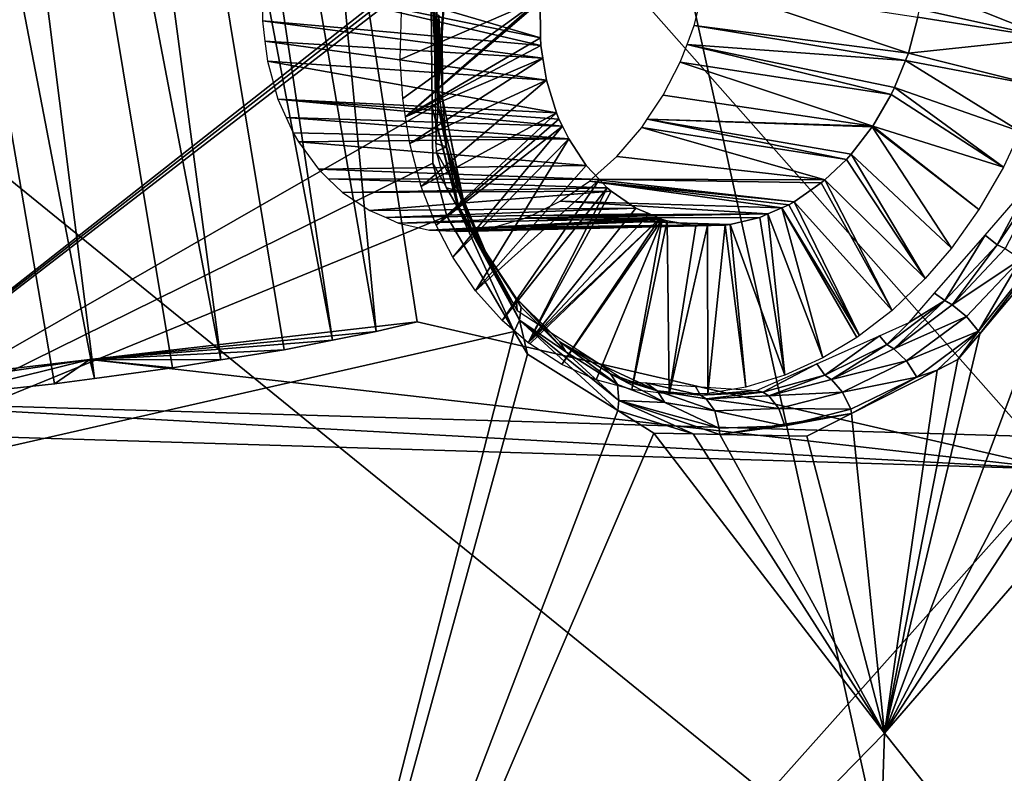
# Model space of a CAD drawing. Units: metres. Extents: x -0.056 to 0.136, y -0.208 to 0.091.
# Drawn here: x 0.083 to 0.089, y 0.012 to 0.016 of the extents above; entities that cross this region are included whole.
import ezdxf

# ---------------------------------------------------------------- set-up
doc = ezdxf.new("R2010")
doc.units = ezdxf.units.M
for name, color, linetype in [('Object_09', 8, 'CONTINUOUS'), ('Object_14', 8, 'CONTINUOUS'), ('Object_22', 8, 'CONTINUOUS'), ('Object_26', 8, 'CONTINUOUS'), ('Object_83', 8, 'CONTINUOUS')]:
    doc.layers.add(name, color=color, linetype=linetype)

msp = doc.modelspace()

# ---------------------------------------------------------------- linework, layer by layer
at = {"layer": 'Object_09'}
for points in [[(0.074836, 0.029337, 0.156194), (0.089617, 0.028561, 0.159391), (0.074745, 0.014459, 0.15382)], [(0.074745, 0.014459, 0.15382), (0.089617, 0.028561, 0.159391), (0.089528, 0.014025, 0.157071)], [(0.084814, 0.018815, 0.160576), (0.089209, 0.013848, 0.16114), (0.089296, 0.028089, 0.163447)], [(0.084956, 0.014604, 0.160751), (0.083175, 0.026457, 0.161495), (0.082731, 0.026269, 0.162034)], [(0.085211, 0.014654, 0.160548), (0.084814, 0.018815, 0.160576), (0.083175, 0.026457, 0.161495)], [(0.085211, 0.014654, 0.160548), (0.083175, 0.026457, 0.161495), (0.084956, 0.014604, 0.160751)], [(0.082731, 0.026269, 0.162034), (0.082085, 0.026059, 0.162383), (0.0843, 0.014488, 0.161106)], [(0.084956, 0.014604, 0.160751), (0.082731, 0.026269, 0.162034), (0.084671, 0.014548, 0.160979)], [(0.084671, 0.014548, 0.160979), (0.082731, 0.026269, 0.162034), (0.0843, 0.014488, 0.161106)], [(0.08135, 0.025863, 0.162466), (0.083559, 0.01438, 0.1612), (0.082085, 0.026059, 0.162383)], [(0.082085, 0.026059, 0.162383), (0.083559, 0.01438, 0.1612), (0.084017, 0.014442, 0.161204)], [(0.082085, 0.026059, 0.162383), (0.084017, 0.014442, 0.161204), (0.0843, 0.014488, 0.161106)], [(0.082669, 0.014277, 0.160961), (0.083324, 0.014348, 0.161198), (0.08135, 0.025863, 0.162466)], [(0.08135, 0.025863, 0.162466), (0.083324, 0.014348, 0.161198), (0.083559, 0.01438, 0.1612)], [(0.085451, 0.014712, 0.160217), (0.084814, 0.018815, 0.160576), (0.085211, 0.014654, 0.160548)], [(0.085451, 0.014712, 0.160217), (0.089209, 0.013848, 0.16114), (0.084814, 0.018815, 0.160576)], [(0.085451, 0.014712, 0.160217), (0.085211, 0.014654, 0.160548), (0.083531, 0.01449, 0.159717)], [(0.085451, 0.014712, 0.160217), (0.083531, 0.01449, 0.159717), (0.089209, 0.013848, 0.16114)], [(0.083531, 0.01449, 0.159717), (0.085211, 0.014654, 0.160548), (0.084956, 0.014604, 0.160751)], [(0.083531, 0.01449, 0.159717), (0.084956, 0.014604, 0.160751), (0.084671, 0.014548, 0.160979)], [(0.084671, 0.014548, 0.160979), (0.0843, 0.014488, 0.161106), (0.083531, 0.01449, 0.159717)], [(0.087716, 0.000442, 0.15584), (0.079562, 0.001963, 0.153958), (0.074745, 0.014459, 0.15382)], [(0.074745, 0.014459, 0.15382), (0.089528, 0.014025, 0.157071), (0.087716, 0.000442, 0.15584)], [(0.081781, 0.014234, 0.159961), (0.081606, 0.014265, 0.159244), (0.083531, 0.01449, 0.159717)], [(0.089209, 0.013848, 0.16114), (0.083531, 0.01449, 0.159717), (0.081606, 0.014265, 0.159244)], [(0.082669, 0.014277, 0.160961), (0.081781, 0.014234, 0.159961), (0.083531, 0.01449, 0.159717)], [(0.082669, 0.014277, 0.160961), (0.083531, 0.01449, 0.159717), (0.083324, 0.014348, 0.161198)], [(0.083324, 0.014348, 0.161198), (0.083531, 0.01449, 0.159717), (0.083559, 0.01438, 0.1612)], [(0.083531, 0.01449, 0.159717), (0.0843, 0.014488, 0.161106), (0.084017, 0.014442, 0.161204)], [(0.083531, 0.01449, 0.159717), (0.084017, 0.014442, 0.161204), (0.083559, 0.01438, 0.1612)], [(0.089209, 0.013848, 0.16114), (0.081606, 0.014265, 0.159244), (0.075025, 0.014279, 0.157929)], [(0.075025, 0.014279, 0.157929), (0.079097, 0.002513, 0.157956), (0.089209, 0.013848, 0.16114)], [(0.087716, 0.000442, 0.15584), (0.089528, 0.014025, 0.157071), (0.088046, 0.000299, 0.155927)], [(0.089528, 0.014025, 0.157071), (0.088058, 0.000294, 0.15593), (0.088046, 0.000299, 0.155927)], [(0.089528, 0.014025, 0.157071), (0.088295, 0.00007, 0.155992), (0.088058, 0.000294, 0.15593)], [(0.088368, -0.000069, 0.156012), (0.088295, 0.00007, 0.155992), (0.089528, 0.014025, 0.157071)], [(0.089528, 0.014025, 0.157071), (0.088447, -0.000217, 0.156033), (0.088368, -0.000069, 0.156012)], [(0.089438, -0.000675, 0.156304), (0.088447, -0.000217, 0.156033), (0.089528, 0.014025, 0.157071)], [(0.089209, 0.013848, 0.16114), (0.079097, 0.002513, 0.157956), (0.087693, 0.000925, 0.159978)], [(0.089209, 0.013848, 0.16114), (0.087693, 0.000925, 0.159978), (0.088172, 0.000718, 0.160107)], [(0.088172, 0.000718, 0.160107), (0.088211, 0.000701, 0.160118), (0.089209, 0.013848, 0.16114)], [(0.088211, 0.000701, 0.160118), (0.088496, 0.000375, 0.160195), (0.089209, 0.013848, 0.16114)], [(0.089209, 0.013848, 0.16114), (0.088496, 0.000375, 0.160195), (0.088704, 0.000138, 0.160252)], [(0.089209, 0.013848, 0.16114), (0.088704, 0.000138, 0.160252), (0.089121, -0.000558, 0.160369)]]:
    msp.add_3dface(points, dxfattribs=at)
at = {"layer": 'Object_14'}
for points in [[(0.085584, 0.025398, 0.674768), (0.095277, 0.012552, 0.679718), (0.09309, 0.026065, 0.681595)], [(0.086727, 0.018134, 0.673814), (0.095277, 0.012552, 0.679718), (0.085584, 0.025398, 0.674768)], [(0.088229, 0.011352, 0.672548), (0.086727, 0.018134, 0.673814), (0.079689, 0.018285, 0.666054)], [(0.081362, 0.011465, 0.664511), (0.088229, 0.011352, 0.672548), (0.079689, 0.018285, 0.666054)], [(0.088229, 0.011352, 0.672548), (0.095277, 0.012552, 0.679718), (0.086727, 0.018134, 0.673814)], [(0.092104, -0.000345, 0.669258), (0.095277, 0.012552, 0.679718), (0.088229, 0.011352, 0.672548)]]:
    msp.add_3dface(points, dxfattribs=at)
at = {"layer": 'Object_22'}
for points in [[(0.083366, 0.021954, 0.626096), (0.081419, 0.01361, 0.62655), (0.078956, 0.019405, 0.623717)], [(0.083366, 0.021954, 0.626096), (0.085536, 0.016844, 0.628593), (0.081419, 0.01361, 0.62655)], [(0.088194, 0.0123, 0.63165), (0.092241, 0.018488, 0.63371), (0.09382, 0.018792, 0.635038)], [(0.091275, 0.008426, 0.635194), (0.088194, 0.0123, 0.63165), (0.09382, 0.018792, 0.635038)], [(0.089319, 0.015313, 0.631869), (0.091445, 0.018505, 0.633024), (0.088194, 0.0123, 0.63165)], [(0.088194, 0.0123, 0.63165), (0.091445, 0.018505, 0.633024), (0.092241, 0.018488, 0.63371)], [(0.085564, 0.016866, 0.62861), (0.085636, 0.016969, 0.628666), (0.085571, 0.015992, 0.628826)], [(0.085571, 0.015992, 0.628826), (0.085636, 0.016969, 0.628666), (0.085598, 0.016491, 0.628823)], [(0.085536, 0.016844, 0.628593), (0.085548, 0.016822, 0.628607), (0.081419, 0.01361, 0.62655)], [(0.081419, 0.01361, 0.62655), (0.085548, 0.016822, 0.628607), (0.085533, 0.016776, 0.628604)], [(0.085571, 0.015992, 0.628826), (0.085533, 0.016776, 0.628604), (0.085548, 0.016822, 0.628607)], [(0.085571, 0.015992, 0.628826), (0.085548, 0.016822, 0.628607), (0.085564, 0.016866, 0.62861)], [(0.081419, 0.01361, 0.62655), (0.085533, 0.016776, 0.628604), (0.08554, 0.015971, 0.628778)], [(0.08554, 0.015971, 0.628778), (0.085533, 0.016776, 0.628604), (0.085571, 0.015992, 0.628826)], [(0.085548, 0.016535, 0.62905), (0.085557, 0.016079, 0.62916), (0.085551, 0.016519, 0.628983)], [(0.085551, 0.016519, 0.628983), (0.085557, 0.016079, 0.62916), (0.08558, 0.016509, 0.628931)], [(0.08558, 0.016051, 0.629035), (0.08558, 0.016509, 0.628931), (0.085557, 0.016079, 0.62916)], [(0.085571, 0.015992, 0.628826), (0.085598, 0.016491, 0.628823), (0.0856, 0.016023, 0.628929)], [(0.0856, 0.016023, 0.628929), (0.085598, 0.016491, 0.628823), (0.08558, 0.016509, 0.628931)], [(0.0856, 0.016023, 0.628929), (0.08558, 0.016509, 0.628931), (0.08558, 0.016051, 0.629035)], [(0.08558, 0.016051, 0.629035), (0.085557, 0.016079, 0.62916), (0.085562, 0.015757, 0.629237)], [(0.085625, 0.015737, 0.629139), (0.08558, 0.016051, 0.629035), (0.085562, 0.015757, 0.629237)], [(0.085718, 0.01544, 0.629147), (0.085571, 0.015992, 0.628826), (0.0856, 0.016023, 0.628929)], [(0.085625, 0.015737, 0.629139), (0.0856, 0.016023, 0.628929), (0.08558, 0.016051, 0.629035)], [(0.085718, 0.01544, 0.629147), (0.0856, 0.016023, 0.628929), (0.085719, 0.01544, 0.629148)], [(0.085719, 0.01544, 0.629148), (0.0856, 0.016023, 0.628929), (0.085625, 0.015737, 0.629139)], [(0.08554, 0.015971, 0.628778), (0.085544, 0.015643, 0.628849), (0.081419, 0.01361, 0.62655)], [(0.085694, 0.015387, 0.629051), (0.08554, 0.015971, 0.628778), (0.085571, 0.015992, 0.628826)], [(0.085691, 0.015383, 0.629044), (0.085544, 0.015643, 0.628849), (0.08554, 0.015971, 0.628778)], [(0.085691, 0.015383, 0.629044), (0.08554, 0.015971, 0.628778), (0.085694, 0.015387, 0.629051)], [(0.085694, 0.015387, 0.629051), (0.085571, 0.015992, 0.628826), (0.085694, 0.015388, 0.629053)], [(0.085694, 0.015388, 0.629053), (0.085571, 0.015992, 0.628826), (0.085718, 0.01544, 0.629147)], [(0.085625, 0.015737, 0.629139), (0.085562, 0.015757, 0.629237), (0.085563, 0.01571, 0.629248)], [(0.085563, 0.01571, 0.629248), (0.085693, 0.015479, 0.629248), (0.085625, 0.015737, 0.629139)], [(0.085696, 0.015478, 0.629245), (0.085719, 0.01544, 0.629148), (0.085625, 0.015737, 0.629139)], [(0.085625, 0.015737, 0.629139), (0.085693, 0.015479, 0.629248), (0.085696, 0.015478, 0.629245)], [(0.085563, 0.01571, 0.629248), (0.085622, 0.015498, 0.62934), (0.085693, 0.015479, 0.629248)], [(0.085626, 0.015331, 0.628978), (0.081419, 0.01361, 0.62655), (0.085544, 0.015643, 0.628849)], [(0.085626, 0.015331, 0.628978), (0.085544, 0.015643, 0.628849), (0.085691, 0.015383, 0.629044)], [(0.088902, 0.015141, 0.631734), (0.088855, 0.015164, 0.631764), (0.089114, 0.01555, 0.63188)], [(0.089114, 0.01555, 0.63188), (0.088855, 0.015164, 0.631764), (0.08905, 0.015526, 0.631909)], [(0.085789, 0.015209, 0.629528), (0.085693, 0.015479, 0.629248), (0.085622, 0.015498, 0.62934)], [(0.088855, 0.015164, 0.631764), (0.088784, 0.01522, 0.631772), (0.08905, 0.015526, 0.631909)], [(0.085828, 0.015161, 0.62942), (0.085696, 0.015478, 0.629245), (0.085693, 0.015479, 0.629248)], [(0.085828, 0.015161, 0.62942), (0.085693, 0.015479, 0.629248), (0.085789, 0.015209, 0.629528)], [(0.085694, 0.015388, 0.629053), (0.085718, 0.01544, 0.629147), (0.085856, 0.015115, 0.629322)], [(0.085719, 0.01544, 0.629148), (0.085696, 0.015478, 0.629245), (0.085828, 0.015161, 0.62942)], [(0.085828, 0.015161, 0.62942), (0.085856, 0.015115, 0.629322), (0.085718, 0.01544, 0.629147)], [(0.085828, 0.015161, 0.62942), (0.085718, 0.01544, 0.629147), (0.085719, 0.01544, 0.629148)], [(0.085691, 0.015383, 0.629044), (0.086021, 0.014655, 0.629424), (0.085626, 0.015331, 0.628978)], [(0.085694, 0.015387, 0.629051), (0.086053, 0.014722, 0.629466), (0.085691, 0.015383, 0.629044)], [(0.085691, 0.015383, 0.629044), (0.086053, 0.014722, 0.629466), (0.086021, 0.014655, 0.629424)], [(0.085694, 0.015388, 0.629053), (0.085856, 0.015115, 0.629322), (0.085694, 0.015387, 0.629051)], [(0.085694, 0.015387, 0.629051), (0.085856, 0.015115, 0.629322), (0.086053, 0.014722, 0.629466)], [(0.088752, 0.014641, 0.631554), (0.088745, 0.014657, 0.631551), (0.089353, 0.015423, 0.631876)], [(0.089353, 0.015423, 0.631876), (0.088745, 0.014657, 0.631551), (0.088993, 0.01508, 0.631713)], [(0.089353, 0.015423, 0.631876), (0.089319, 0.015313, 0.631869), (0.088752, 0.014641, 0.631554)], [(0.086021, 0.014655, 0.629424), (0.081419, 0.01361, 0.62655), (0.085626, 0.015331, 0.628978)], [(0.088194, 0.0123, 0.63165), (0.088752, 0.014641, 0.631554), (0.089319, 0.015313, 0.631869)], [(0.086038, 0.014779, 0.62981), (0.085828, 0.015161, 0.62942), (0.085789, 0.015209, 0.629528)], [(0.088548, 0.014836, 0.631601), (0.088487, 0.014879, 0.63162), (0.088784, 0.01522, 0.631772)], [(0.088548, 0.014836, 0.631601), (0.088784, 0.01522, 0.631772), (0.088855, 0.015164, 0.631764)], [(0.086038, 0.014779, 0.62981), (0.086032, 0.01485, 0.62964), (0.085828, 0.015161, 0.62942)], [(0.086032, 0.01485, 0.62964), (0.086063, 0.014798, 0.629547), (0.085828, 0.015161, 0.62942)], [(0.086063, 0.014798, 0.629547), (0.085856, 0.015115, 0.629322), (0.085828, 0.015161, 0.62942)], [(0.088591, 0.014811, 0.631567), (0.088548, 0.014836, 0.631601), (0.088855, 0.015164, 0.631764)], [(0.088902, 0.015141, 0.631734), (0.088591, 0.014811, 0.631567), (0.088855, 0.015164, 0.631764)], [(0.088993, 0.01508, 0.631713), (0.088591, 0.014811, 0.631567), (0.088902, 0.015141, 0.631734)], [(0.086063, 0.014798, 0.629547), (0.086053, 0.014722, 0.629466), (0.085856, 0.015115, 0.629322)], [(0.088993, 0.01508, 0.631713), (0.088674, 0.014742, 0.631536), (0.088591, 0.014811, 0.631567)], [(0.088745, 0.014657, 0.631551), (0.088674, 0.014742, 0.631536), (0.088993, 0.01508, 0.631713)], [(0.086236, 0.01465, 0.629985), (0.086288, 0.014595, 0.629887), (0.086032, 0.01485, 0.62964)], [(0.086236, 0.01465, 0.629985), (0.086032, 0.01485, 0.62964), (0.086038, 0.014779, 0.62981)], [(0.086288, 0.014595, 0.629887), (0.086324, 0.014536, 0.629799), (0.086032, 0.01485, 0.62964)], [(0.086032, 0.01485, 0.62964), (0.086324, 0.014536, 0.629799), (0.086063, 0.014798, 0.629547)], [(0.088548, 0.014836, 0.631601), (0.088338, 0.014707, 0.631544), (0.088487, 0.014879, 0.63162)], [(0.086324, 0.014536, 0.629799), (0.086053, 0.014722, 0.629466), (0.086063, 0.014798, 0.629547)], [(0.088208, 0.014579, 0.6314), (0.088338, 0.014707, 0.631544), (0.088548, 0.014836, 0.631601)], [(0.088249, 0.014554, 0.631362), (0.088208, 0.014579, 0.6314), (0.088548, 0.014836, 0.631601)], [(0.088249, 0.014554, 0.631362), (0.088548, 0.014836, 0.631601), (0.088591, 0.014811, 0.631567)], [(0.088591, 0.014811, 0.631567), (0.088674, 0.014742, 0.631536), (0.088249, 0.014554, 0.631362)], [(0.088249, 0.014554, 0.631362), (0.088674, 0.014742, 0.631536), (0.088323, 0.014482, 0.631321)], [(0.088745, 0.014657, 0.631551), (0.088323, 0.014482, 0.631321), (0.088674, 0.014742, 0.631536)], [(0.086053, 0.014722, 0.629466), (0.086099, 0.014522, 0.629511), (0.086021, 0.014655, 0.629424)], [(0.086635, 0.01425, 0.630008), (0.086629, 0.014191, 0.629989), (0.086053, 0.014722, 0.629466)], [(0.086053, 0.014722, 0.629466), (0.086629, 0.014191, 0.629989), (0.086099, 0.014522, 0.629511)], [(0.086324, 0.014536, 0.629799), (0.086635, 0.01425, 0.630008), (0.086053, 0.014722, 0.629466)], [(0.088208, 0.014579, 0.6314), (0.088164, 0.014629, 0.63143), (0.088338, 0.014707, 0.631544)], [(0.086021, 0.014655, 0.629424), (0.084432, 0.008455, 0.630017), (0.081419, 0.01361, 0.62655)], [(0.086099, 0.014522, 0.629511), (0.084432, 0.008455, 0.630017), (0.086021, 0.014655, 0.629424)], [(0.086532, 0.014459, 0.630247), (0.086288, 0.014595, 0.629887), (0.086236, 0.01465, 0.629985)], [(0.087844, 0.014398, 0.631165), (0.087796, 0.014465, 0.631189), (0.088164, 0.014629, 0.63143)], [(0.087844, 0.014398, 0.631165), (0.088164, 0.014629, 0.63143), (0.088208, 0.014579, 0.6314)], [(0.088194, 0.0123, 0.63165), (0.088624, 0.01449, 0.631483), (0.088752, 0.014641, 0.631554)], [(0.088383, 0.014387, 0.631323), (0.088323, 0.014482, 0.631321), (0.088745, 0.014657, 0.631551)], [(0.088745, 0.014657, 0.631551), (0.088502, 0.014428, 0.6314), (0.088383, 0.014387, 0.631323)], [(0.088745, 0.014657, 0.631551), (0.088624, 0.01449, 0.631483), (0.088502, 0.014428, 0.6314)], [(0.088752, 0.014641, 0.631554), (0.088624, 0.01449, 0.631483), (0.088745, 0.014657, 0.631551)], [(0.086532, 0.014459, 0.630247), (0.086586, 0.014407, 0.63015), (0.086288, 0.014595, 0.629887)], [(0.086586, 0.014407, 0.63015), (0.086627, 0.014344, 0.630068), (0.086288, 0.014595, 0.629887)], [(0.086288, 0.014595, 0.629887), (0.086627, 0.014344, 0.630068), (0.086324, 0.014536, 0.629799)], [(0.087882, 0.014374, 0.631125), (0.087844, 0.014398, 0.631165), (0.088208, 0.014579, 0.6314)], [(0.087882, 0.014374, 0.631125), (0.088208, 0.014579, 0.6314), (0.088249, 0.014554, 0.631362)], [(0.086099, 0.014522, 0.629511), (0.086629, 0.014191, 0.629989), (0.084432, 0.008455, 0.630017)], [(0.086627, 0.014344, 0.630068), (0.086635, 0.01425, 0.630008), (0.086324, 0.014536, 0.629799)], [(0.088249, 0.014554, 0.631362), (0.088323, 0.014482, 0.631321), (0.087882, 0.014374, 0.631125)], [(0.086532, 0.014459, 0.630247), (0.086682, 0.014362, 0.630379), (0.08686, 0.014307, 0.630375)], [(0.086532, 0.014459, 0.630247), (0.08686, 0.014307, 0.630375), (0.086586, 0.014407, 0.63015)], [(0.087479, 0.014299, 0.630913), (0.087442, 0.014308, 0.630958), (0.087796, 0.014465, 0.631189)], [(0.087479, 0.014299, 0.630913), (0.087796, 0.014465, 0.631189), (0.087844, 0.014398, 0.631165)], [(0.087882, 0.014374, 0.631125), (0.088323, 0.014482, 0.631321), (0.087947, 0.014299, 0.631073)], [(0.088383, 0.014387, 0.631323), (0.087947, 0.014299, 0.631073), (0.088323, 0.014482, 0.631321)], [(0.088502, 0.014428, 0.6314), (0.088624, 0.01449, 0.631483), (0.088194, 0.0123, 0.63165)], [(0.086586, 0.014407, 0.63015), (0.08686, 0.014307, 0.630375), (0.086905, 0.014239, 0.630299)], [(0.086586, 0.014407, 0.63015), (0.086905, 0.014239, 0.630299), (0.086627, 0.014344, 0.630068)], [(0.087515, 0.014277, 0.63087), (0.087479, 0.014299, 0.630913), (0.087844, 0.014398, 0.631165)], [(0.087515, 0.014277, 0.63087), (0.087844, 0.014398, 0.631165), (0.087882, 0.014374, 0.631125)], [(0.087996, 0.014199, 0.631061), (0.087947, 0.014299, 0.631073), (0.088383, 0.014387, 0.631323)], [(0.088001, 0.014174, 0.631059), (0.087996, 0.014199, 0.631061), (0.088383, 0.014387, 0.631323)], [(0.088383, 0.014387, 0.631323), (0.088502, 0.014428, 0.6314), (0.088001, 0.014174, 0.631059)], [(0.088194, 0.0123, 0.63165), (0.088001, 0.014174, 0.631059), (0.088502, 0.014428, 0.6314)], [(0.086627, 0.014344, 0.630068), (0.086905, 0.014239, 0.630299), (0.086635, 0.01425, 0.630008)], [(0.086682, 0.014362, 0.630379), (0.086793, 0.014354, 0.630464), (0.08686, 0.014307, 0.630375)], [(0.086793, 0.014354, 0.630464), (0.087085, 0.014333, 0.630686), (0.087114, 0.014281, 0.630645)], [(0.08686, 0.014307, 0.630375), (0.086793, 0.014354, 0.630464), (0.087114, 0.014281, 0.630645)], [(0.087114, 0.014281, 0.630645), (0.087085, 0.014333, 0.630686), (0.087442, 0.014308, 0.630958)], [(0.087882, 0.014374, 0.631125), (0.087947, 0.014299, 0.631073), (0.087515, 0.014277, 0.63087)], [(0.08686, 0.014307, 0.630375), (0.087114, 0.014281, 0.630645), (0.087148, 0.014261, 0.6306)], [(0.087148, 0.014261, 0.6306), (0.087199, 0.014189, 0.63053), (0.08686, 0.014307, 0.630375)], [(0.08686, 0.014307, 0.630375), (0.087199, 0.014189, 0.63053), (0.086905, 0.014239, 0.630299)], [(0.087114, 0.014281, 0.630645), (0.087442, 0.014308, 0.630958), (0.087479, 0.014299, 0.630913)], [(0.087148, 0.014261, 0.6306), (0.087114, 0.014281, 0.630645), (0.087479, 0.014299, 0.630913)], [(0.087148, 0.014261, 0.6306), (0.087479, 0.014299, 0.630913), (0.087515, 0.014277, 0.63087)], [(0.087515, 0.014277, 0.63087), (0.087573, 0.014203, 0.630809), (0.087148, 0.014261, 0.6306)], [(0.087515, 0.014277, 0.63087), (0.087947, 0.014299, 0.631073), (0.087573, 0.014203, 0.630809)], [(0.087996, 0.014199, 0.631061), (0.087573, 0.014203, 0.630809), (0.087947, 0.014299, 0.631073)], [(0.086635, 0.01425, 0.630008), (0.087072, 0.014055, 0.63036), (0.086629, 0.014191, 0.629989)], [(0.087228, 0.014051, 0.630481), (0.087072, 0.014055, 0.63036), (0.086635, 0.01425, 0.630008)], [(0.086635, 0.01425, 0.630008), (0.087224, 0.014088, 0.630491), (0.087228, 0.014051, 0.630481)], [(0.086635, 0.01425, 0.630008), (0.086905, 0.014239, 0.630299), (0.087224, 0.014088, 0.630491)], [(0.087224, 0.014088, 0.630491), (0.086905, 0.014239, 0.630299), (0.087199, 0.014189, 0.63053)], [(0.087148, 0.014261, 0.6306), (0.087573, 0.014203, 0.630809), (0.087199, 0.014189, 0.63053)], [(0.084432, 0.008455, 0.630017), (0.086629, 0.014191, 0.629989), (0.086841, 0.014059, 0.63018)], [(0.087072, 0.014055, 0.63036), (0.086841, 0.014059, 0.63018), (0.086629, 0.014191, 0.629989)], [(0.087609, 0.014101, 0.630784), (0.087199, 0.014189, 0.63053), (0.087573, 0.014203, 0.630809)], [(0.087224, 0.014088, 0.630491), (0.087199, 0.014189, 0.63053), (0.087609, 0.014101, 0.630784)], [(0.087228, 0.014051, 0.630481), (0.088001, 0.014174, 0.631059), (0.087738, 0.014041, 0.630879)], [(0.087228, 0.014051, 0.630481), (0.087609, 0.014101, 0.630784), (0.088001, 0.014174, 0.631059)], [(0.087609, 0.014101, 0.630784), (0.087573, 0.014203, 0.630809), (0.087996, 0.014199, 0.631061)], [(0.088001, 0.014174, 0.631059), (0.087609, 0.014101, 0.630784), (0.087996, 0.014199, 0.631061)], [(0.088194, 0.0123, 0.63165), (0.087738, 0.014041, 0.630879), (0.088001, 0.014174, 0.631059)], [(0.087228, 0.014051, 0.630481), (0.087224, 0.014088, 0.630491), (0.087609, 0.014101, 0.630784)], [(0.084432, 0.008455, 0.630017), (0.086841, 0.014059, 0.63018), (0.088194, 0.0123, 0.63165)], [(0.088194, 0.0123, 0.63165), (0.086841, 0.014059, 0.63018), (0.087072, 0.014055, 0.63036)], [(0.088194, 0.0123, 0.63165), (0.087072, 0.014055, 0.63036), (0.087228, 0.014051, 0.630481)], [(0.087228, 0.014051, 0.630481), (0.087738, 0.014041, 0.630879), (0.088194, 0.0123, 0.63165)], [(0.084432, 0.008455, 0.630017), (0.079215, 0.011858, 0.626068), (0.081419, 0.01361, 0.62655)], [(0.087927, 0.004062, 0.634037), (0.084432, 0.008455, 0.630017), (0.088194, 0.0123, 0.63165)], [(0.087927, 0.004062, 0.634037), (0.088194, 0.0123, 0.63165), (0.091275, 0.008426, 0.635194)]]:
    msp.add_3dface(points, dxfattribs=at)
at = {"layer": 'Object_26'}
for points in [[(0.086175, 0.016377, 0.629806), (0.084564, 0.016852, 0.63116), (0.084546, 0.016714, 0.631179)], [(0.086174, 0.01659, 0.629762), (0.084564, 0.016852, 0.63116), (0.086175, 0.016377, 0.629806)], [(0.086178, 0.016332, 0.629818), (0.084546, 0.016714, 0.631179), (0.084544, 0.016476, 0.631234)], [(0.086175, 0.016377, 0.629806), (0.084546, 0.016714, 0.631179), (0.086178, 0.016332, 0.629818)], [(0.087138, 0.01669, 0.633081), (0.088334, 0.016288, 0.631522), (0.087077, 0.01645, 0.63309)], [(0.087138, 0.01669, 0.633081), (0.08839, 0.016498, 0.631525), (0.088334, 0.016288, 0.631522)], [(0.089163, 0.016376, 0.632178), (0.088399, 0.016545, 0.631522), (0.088414, 0.016675, 0.631509)], [(0.089163, 0.016376, 0.632178), (0.088414, 0.016675, 0.631509), (0.0892, 0.016579, 0.632168)], [(0.08536, 0.016531, 0.629158), (0.086176, 0.016608, 0.62976), (0.085352, 0.01625, 0.62921)], [(0.085352, 0.01625, 0.62921), (0.086176, 0.016608, 0.62976), (0.085367, 0.016021, 0.629269)], [(0.085367, 0.016021, 0.629269), (0.086176, 0.016608, 0.62976), (0.085384, 0.015914, 0.629304)], [(0.085384, 0.015914, 0.629304), (0.086176, 0.016608, 0.62976), (0.086174, 0.01659, 0.629762)], [(0.085384, 0.015914, 0.629304), (0.086174, 0.01659, 0.629762), (0.086175, 0.016377, 0.629806)], [(0.08839, 0.016498, 0.631525), (0.088399, 0.016545, 0.631522), (0.089163, 0.016376, 0.632178)], [(0.086178, 0.016332, 0.629818), (0.084544, 0.016476, 0.631234), (0.08619, 0.016258, 0.629842)], [(0.08619, 0.016258, 0.629842), (0.084544, 0.016476, 0.631234), (0.084559, 0.016358, 0.631273)], [(0.089163, 0.016376, 0.632178), (0.088334, 0.016288, 0.631522), (0.08839, 0.016498, 0.631525)], [(0.087077, 0.01645, 0.63309), (0.088317, 0.016245, 0.631517), (0.087035, 0.016338, 0.633084)], [(0.087077, 0.01645, 0.63309), (0.088334, 0.016288, 0.631522), (0.088317, 0.016245, 0.631517)], [(0.08619, 0.016258, 0.629842), (0.084559, 0.016358, 0.631273), (0.086211, 0.016128, 0.629885)], [(0.086211, 0.016128, 0.629885), (0.084559, 0.016358, 0.631273), (0.084574, 0.01624, 0.631312)], [(0.086175, 0.016377, 0.629806), (0.086178, 0.016332, 0.629818), (0.085384, 0.015914, 0.629304)], [(0.089088, 0.016097, 0.632173), (0.088334, 0.016288, 0.631522), (0.089163, 0.016376, 0.632178)], [(0.085384, 0.015914, 0.629304), (0.086178, 0.016332, 0.629818), (0.08619, 0.016258, 0.629842)], [(0.087035, 0.016338, 0.633084), (0.088233, 0.016044, 0.63149), (0.086995, 0.016234, 0.633079)], [(0.088317, 0.016245, 0.631517), (0.088253, 0.016085, 0.631498), (0.087035, 0.016338, 0.633084)], [(0.087035, 0.016338, 0.633084), (0.088253, 0.016085, 0.631498), (0.088233, 0.016044, 0.63149)], [(0.086211, 0.016128, 0.629885), (0.084574, 0.01624, 0.631312), (0.08627, 0.015937, 0.62997)], [(0.08627, 0.015937, 0.62997), (0.084574, 0.01624, 0.631312), (0.084635, 0.016018, 0.631409)], [(0.085384, 0.015914, 0.629304), (0.08619, 0.016258, 0.629842), (0.085408, 0.015758, 0.629356)], [(0.085408, 0.015758, 0.629356), (0.08619, 0.016258, 0.629842), (0.086211, 0.016128, 0.629885)], [(0.086995, 0.016234, 0.633079), (0.088126, 0.01586, 0.631442), (0.086896, 0.016041, 0.633049)], [(0.086995, 0.016234, 0.633079), (0.088233, 0.016044, 0.63149), (0.088126, 0.01586, 0.631442)], [(0.088989, 0.015828, 0.632147), (0.088253, 0.016085, 0.631498), (0.088317, 0.016245, 0.631517)], [(0.089088, 0.016097, 0.632173), (0.088317, 0.016245, 0.631517), (0.088334, 0.016288, 0.631522)], [(0.088989, 0.015828, 0.632147), (0.088317, 0.016245, 0.631517), (0.089088, 0.016097, 0.632173)], [(0.085408, 0.015758, 0.629356), (0.086211, 0.016128, 0.629885), (0.085476, 0.015505, 0.629461)], [(0.085476, 0.015505, 0.629461), (0.086211, 0.016128, 0.629885), (0.08627, 0.015937, 0.62997)], [(0.088891, 0.015618, 0.63211), (0.088233, 0.016044, 0.63149), (0.088253, 0.016085, 0.631498)], [(0.088891, 0.015618, 0.63211), (0.088253, 0.016085, 0.631498), (0.088989, 0.015828, 0.632147)], [(0.084684, 0.015909, 0.631471), (0.086304, 0.01586, 0.630012), (0.084635, 0.016018, 0.631409)], [(0.08627, 0.015937, 0.62997), (0.084635, 0.016018, 0.631409), (0.086284, 0.015901, 0.629988)], [(0.086284, 0.015901, 0.629988), (0.084635, 0.016018, 0.631409), (0.086304, 0.01586, 0.630012)], [(0.086896, 0.016041, 0.633049), (0.088126, 0.01586, 0.631442), (0.086802, 0.0159, 0.633011)], [(0.088126, 0.01586, 0.631442), (0.088233, 0.016044, 0.63149), (0.088891, 0.015618, 0.63211)], [(0.086341, 0.015784, 0.630056), (0.086304, 0.01586, 0.630012), (0.084684, 0.015909, 0.631471)], [(0.084684, 0.015909, 0.631471), (0.084724, 0.015821, 0.63152), (0.086341, 0.015784, 0.630056)], [(0.085476, 0.015505, 0.629461), (0.08627, 0.015937, 0.62997), (0.085564, 0.015278, 0.629577)], [(0.08627, 0.015937, 0.62997), (0.086284, 0.015901, 0.629988), (0.085564, 0.015278, 0.629577)], [(0.085564, 0.015278, 0.629577), (0.086284, 0.015901, 0.629988), (0.086304, 0.01586, 0.630012)], [(0.086802, 0.0159, 0.633011), (0.08797, 0.015663, 0.631358), (0.08677, 0.015852, 0.632999)], [(0.088126, 0.01586, 0.631442), (0.088122, 0.015855, 0.63144), (0.086802, 0.0159, 0.633011)], [(0.088122, 0.015855, 0.63144), (0.087998, 0.015694, 0.631374), (0.086802, 0.0159, 0.633011)], [(0.086802, 0.0159, 0.633011), (0.087998, 0.015694, 0.631374), (0.08797, 0.015663, 0.631358)], [(0.085564, 0.015278, 0.629577), (0.086304, 0.01586, 0.630012), (0.085662, 0.015091, 0.629691)], [(0.085662, 0.015091, 0.629691), (0.086304, 0.01586, 0.630012), (0.086341, 0.015784, 0.630056)], [(0.08677, 0.015852, 0.632999), (0.087843, 0.015545, 0.631282), (0.086624, 0.015682, 0.63293)], [(0.08677, 0.015852, 0.632999), (0.08797, 0.015663, 0.631358), (0.087843, 0.015545, 0.631282)], [(0.088587, 0.015143, 0.631963), (0.087998, 0.015694, 0.631374), (0.088122, 0.015855, 0.63144)], [(0.088748, 0.01537, 0.632046), (0.088122, 0.015855, 0.63144), (0.088126, 0.01586, 0.631442)], [(0.088587, 0.015143, 0.631963), (0.088122, 0.015855, 0.63144), (0.088748, 0.01537, 0.632046)], [(0.088748, 0.01537, 0.632046), (0.088126, 0.01586, 0.631442), (0.088891, 0.015618, 0.63211)], [(0.086341, 0.015784, 0.630056), (0.084724, 0.015821, 0.63152), (0.084755, 0.015767, 0.631556)], [(0.086341, 0.015784, 0.630056), (0.084755, 0.015767, 0.631556), (0.086444, 0.015629, 0.630168)], [(0.085662, 0.015091, 0.629691), (0.086341, 0.015784, 0.630056), (0.085795, 0.014894, 0.629835)], [(0.086341, 0.015784, 0.630056), (0.086444, 0.015629, 0.630168), (0.085795, 0.014894, 0.629835)], [(0.086444, 0.015629, 0.630168), (0.084755, 0.015767, 0.631556), (0.084874, 0.015606, 0.631679)], [(0.086624, 0.015682, 0.63293), (0.087843, 0.015545, 0.631282), (0.086475, 0.015548, 0.632852)], [(0.087843, 0.015545, 0.631282), (0.08797, 0.015663, 0.631358), (0.088433, 0.014965, 0.631877)], [(0.088433, 0.014965, 0.631877), (0.08797, 0.015663, 0.631358), (0.087998, 0.015694, 0.631374)], [(0.088433, 0.014965, 0.631877), (0.087998, 0.015694, 0.631374), (0.088587, 0.015143, 0.631963)], [(0.086444, 0.015629, 0.630168), (0.084874, 0.015606, 0.631679), (0.086521, 0.015546, 0.630245)], [(0.086521, 0.015546, 0.630245), (0.084874, 0.015606, 0.631679), (0.08493, 0.015551, 0.631732)], [(0.085795, 0.014894, 0.629835), (0.086444, 0.015629, 0.630168), (0.086521, 0.015546, 0.630245)], [(0.086521, 0.015546, 0.630245), (0.08493, 0.015551, 0.631732), (0.086566, 0.015498, 0.630291)], [(0.086566, 0.015498, 0.630291), (0.08493, 0.015551, 0.631732), (0.085014, 0.01547, 0.631811)], [(0.085795, 0.014894, 0.629835), (0.086521, 0.015546, 0.630245), (0.085951, 0.01472, 0.629991)], [(0.085951, 0.01472, 0.629991), (0.086521, 0.015546, 0.630245), (0.086566, 0.015498, 0.630291)], [(0.086475, 0.015548, 0.632852), (0.087663, 0.015416, 0.631166), (0.086462, 0.015536, 0.632844)], [(0.087843, 0.015545, 0.631282), (0.087823, 0.015526, 0.63127), (0.086475, 0.015548, 0.632852)], [(0.086475, 0.015548, 0.632852), (0.087823, 0.015526, 0.63127), (0.087663, 0.015416, 0.631166)], [(0.088238, 0.014778, 0.631761), (0.087823, 0.015526, 0.63127), (0.087843, 0.015545, 0.631282)], [(0.088238, 0.014778, 0.631761), (0.087843, 0.015545, 0.631282), (0.088433, 0.014965, 0.631877)], [(0.086566, 0.015498, 0.630291), (0.085014, 0.01547, 0.631811), (0.08659, 0.015478, 0.630314)], [(0.085951, 0.01472, 0.629991), (0.086566, 0.015498, 0.630291), (0.086104, 0.014589, 0.630136)], [(0.086104, 0.014589, 0.630136), (0.086566, 0.015498, 0.630291), (0.08659, 0.015478, 0.630314)], [(0.086462, 0.015536, 0.632844), (0.087592, 0.015381, 0.631117), (0.08629, 0.015419, 0.632746)], [(0.087663, 0.015416, 0.631166), (0.087632, 0.015398, 0.631145), (0.086462, 0.015536, 0.632844)], [(0.086462, 0.015536, 0.632844), (0.087632, 0.015398, 0.631145), (0.087592, 0.015381, 0.631117)], [(0.087663, 0.015416, 0.631166), (0.087823, 0.015526, 0.63127), (0.088238, 0.014778, 0.631761)], [(0.08659, 0.015478, 0.630314), (0.085014, 0.01547, 0.631811), (0.085174, 0.015364, 0.631951)], [(0.08659, 0.015478, 0.630314), (0.085174, 0.015364, 0.631951), (0.086734, 0.015379, 0.630445)], [(0.086104, 0.014589, 0.630136), (0.08659, 0.015478, 0.630314), (0.086734, 0.015379, 0.630445)], [(0.086734, 0.015379, 0.630445), (0.085174, 0.015364, 0.631951), (0.08527, 0.015323, 0.63203)], [(0.086734, 0.015379, 0.630445), (0.08527, 0.015323, 0.63203), (0.086815, 0.015345, 0.630516)], [(0.086734, 0.015379, 0.630445), (0.086815, 0.015345, 0.630516), (0.086104, 0.014589, 0.630136)], [(0.08629, 0.015419, 0.632746), (0.08751, 0.015345, 0.63106), (0.086122, 0.015335, 0.632643)], [(0.08629, 0.015419, 0.632746), (0.087592, 0.015381, 0.631117), (0.08751, 0.015345, 0.63106)], [(0.087832, 0.0145, 0.631498), (0.08751, 0.015345, 0.63106), (0.087592, 0.015381, 0.631117)], [(0.087592, 0.015381, 0.631117), (0.087632, 0.015398, 0.631145), (0.088047, 0.014632, 0.63164)], [(0.087832, 0.0145, 0.631498), (0.087592, 0.015381, 0.631117), (0.088031, 0.01462, 0.63163)], [(0.088031, 0.01462, 0.63163), (0.087592, 0.015381, 0.631117), (0.088047, 0.014632, 0.63164)], [(0.088047, 0.014632, 0.63164), (0.087632, 0.015398, 0.631145), (0.087663, 0.015416, 0.631166)], [(0.088047, 0.014632, 0.63164), (0.087663, 0.015416, 0.631166), (0.088238, 0.014778, 0.631761)], [(0.086815, 0.015345, 0.630516), (0.08527, 0.015323, 0.63203), (0.085343, 0.015291, 0.63209)], [(0.086815, 0.015345, 0.630516), (0.085343, 0.015291, 0.63209), (0.086876, 0.015318, 0.630569)], [(0.086876, 0.015318, 0.630569), (0.085343, 0.015291, 0.63209), (0.085524, 0.01525, 0.63223)], [(0.086876, 0.015318, 0.630569), (0.085524, 0.01525, 0.63223), (0.08689, 0.015312, 0.630581)], [(0.08689, 0.015312, 0.630581), (0.085524, 0.01525, 0.63223), (0.086918, 0.015304, 0.630605)], [(0.086085, 0.01532, 0.632619), (0.087289, 0.015282, 0.630899), (0.085893, 0.015264, 0.632494)], [(0.08751, 0.015345, 0.63106), (0.086085, 0.01532, 0.632619), (0.086088, 0.015321, 0.632621)], [(0.08751, 0.015345, 0.63106), (0.087463, 0.015324, 0.631027), (0.086085, 0.01532, 0.632619)], [(0.086085, 0.01532, 0.632619), (0.087463, 0.015324, 0.631027), (0.087289, 0.015282, 0.630899)], [(0.086122, 0.015335, 0.632643), (0.08751, 0.015345, 0.63106), (0.086088, 0.015321, 0.632621)], [(0.086104, 0.014589, 0.630136), (0.086815, 0.015345, 0.630516), (0.086876, 0.015318, 0.630569)], [(0.086104, 0.014589, 0.630136), (0.086876, 0.015318, 0.630569), (0.086112, 0.014582, 0.630144)], [(0.086112, 0.014582, 0.630144), (0.086876, 0.015318, 0.630569), (0.0863, 0.014462, 0.630314)], [(0.0863, 0.014462, 0.630314), (0.086876, 0.015318, 0.630569), (0.08689, 0.015312, 0.630581)], [(0.0863, 0.014462, 0.630314), (0.08689, 0.015312, 0.630581), (0.086502, 0.014372, 0.630489)], [(0.086502, 0.014372, 0.630489), (0.08689, 0.015312, 0.630581), (0.086711, 0.014314, 0.630662)], [(0.086711, 0.014314, 0.630662), (0.08689, 0.015312, 0.630581), (0.086918, 0.015304, 0.630605)], [(0.087289, 0.015282, 0.630899), (0.087463, 0.015324, 0.631027), (0.087608, 0.014398, 0.631343)], [(0.087608, 0.014398, 0.631343), (0.087463, 0.015324, 0.631027), (0.08751, 0.015345, 0.63106)], [(0.087608, 0.014398, 0.631343), (0.08751, 0.015345, 0.63106), (0.087832, 0.0145, 0.631498)], [(0.085524, 0.01525, 0.63223), (0.087086, 0.015274, 0.630742), (0.086918, 0.015304, 0.630605)], [(0.085669, 0.015243, 0.632336), (0.087086, 0.015274, 0.630742), (0.085524, 0.01525, 0.63223)], [(0.085709, 0.015242, 0.632366), (0.087156, 0.015276, 0.630796), (0.085669, 0.015243, 0.632336)], [(0.085669, 0.015243, 0.632336), (0.087156, 0.015276, 0.630796), (0.087086, 0.015274, 0.630742)], [(0.085893, 0.015264, 0.632494), (0.087259, 0.015278, 0.630876), (0.085709, 0.015242, 0.632366)], [(0.085709, 0.015242, 0.632366), (0.087259, 0.015278, 0.630876), (0.087156, 0.015276, 0.630796)], [(0.085893, 0.015264, 0.632494), (0.087289, 0.015282, 0.630899), (0.087259, 0.015278, 0.630876)], [(0.086711, 0.014314, 0.630662), (0.086918, 0.015304, 0.630605), (0.086931, 0.014287, 0.630839)], [(0.086918, 0.015304, 0.630605), (0.087086, 0.015274, 0.630742), (0.086931, 0.014287, 0.630839)], [(0.086931, 0.014287, 0.630839), (0.087086, 0.015274, 0.630742), (0.087156, 0.015276, 0.630796)], [(0.086931, 0.014287, 0.630839), (0.087156, 0.015276, 0.630796), (0.087158, 0.014292, 0.631014)], [(0.087158, 0.014292, 0.631014), (0.087156, 0.015276, 0.630796), (0.087259, 0.015278, 0.630876)], [(0.087158, 0.014292, 0.631014), (0.087259, 0.015278, 0.630876), (0.08738, 0.014329, 0.63118)], [(0.08738, 0.014329, 0.63118), (0.087259, 0.015278, 0.630876), (0.087289, 0.015282, 0.630899)], [(0.08738, 0.014329, 0.63118), (0.087289, 0.015282, 0.630899), (0.087608, 0.014398, 0.631343)]]:
    msp.add_3dface(points, dxfattribs=at)
at = {"layer": 'Object_83'}
msp.add_3dface([(0.079891, 0.016087, 0.630058), (0.079802, 0.009515, 0.637975), (0.083773, 0.009515, 0.634524)], dxfattribs=at)

doc.saveas('drawing.dxf')
